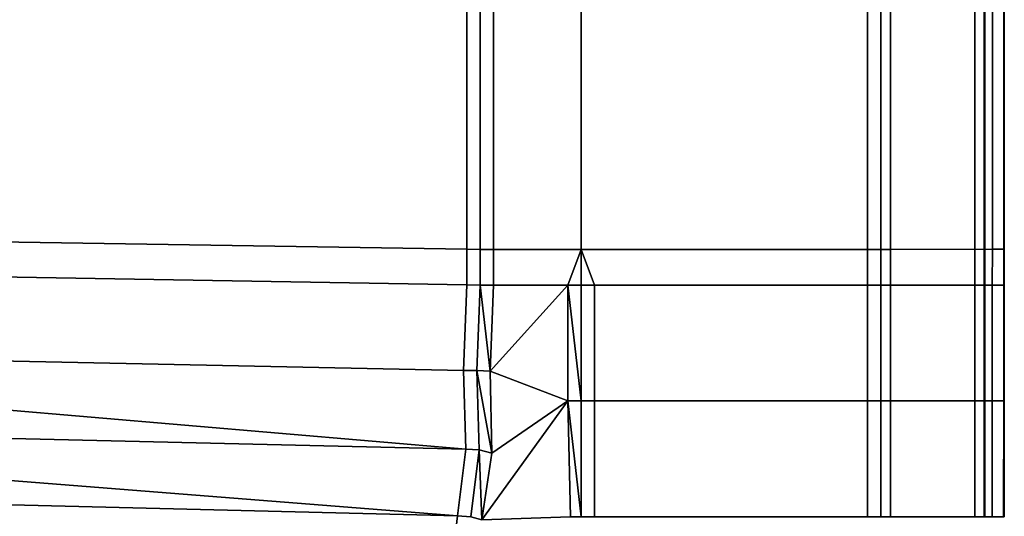
# Model space of a CAD drawing. Extents: x 0 to 0.134, y -0.9 to 0.
# Drawn here: x 0.115 to 0.134, y -0.546 to -0.536 of the extents above; entities that cross this region are included whole.
import ezdxf

# ---------------------------------------------------------------- set-up
doc = ezdxf.new("R2010")
doc.units = 0
doc.layers.add('L2_HANDLE', color=7, linetype='CONTINUOUS')

msp = doc.modelspace()

# ---------------------------------------------------------------- linework, layer by layer
at = {"layer": 'L2_HANDLE', "color": 8}
for points, invisible_edges in [([(0.12337, -0.540817, 0.982504), (0.1, -0.540447, 0.98289), (0.123369, -0.518748, 0.982502), (0.12337, -0.540817, 0.982504)], 8), ([(0.123369, -0.518748, 0.982502), (0.1, -0.540447, 0.98289), (0.1, -0.51875, 0.982711), (0.123369, -0.518748, 0.982502)], 8), ([(0.12337, -0.540817, 1.017496), (0.123369, -0.518748, 1.017498), (0.1, -0.540447, 1.01711), (0.12337, -0.540817, 1.017496)], 8), ([(0.123369, -0.518748, 1.017498), (0.1, -0.51875, 1.017289), (0.1, -0.540447, 1.01711), (0.123369, -0.518748, 1.017498)], 8), ([(0.123627, -0.518748, 0.9825), (0.12337, -0.540817, 0.982504), (0.123369, -0.518748, 0.982502), (0.123627, -0.518748, 0.9825)], 9), ([(0.12337, -0.540817, 1.017496), (0.123627, -0.518748, 1.0175), (0.123369, -0.518748, 1.017498), (0.12337, -0.540817, 1.017496)], 9), ([(0.12337, -0.540817, 0.982504), (0.123627, -0.518748, 0.9825), (0.123627, -0.540821, 0.9825), (0.12337, -0.540817, 0.982504)], 9), ([(0.123627, -0.518748, 1.0175), (0.12337, -0.540817, 1.017496), (0.123627, -0.540821, 1.0175), (0.123627, -0.518748, 1.0175)], 9), ([(0.123884, -0.518748, 0.982508), (0.123627, -0.540821, 0.9825), (0.123627, -0.518748, 0.9825), (0.123884, -0.518748, 0.982508)], 9), ([(0.123627, -0.540821, 0.9825), (0.123884, -0.518748, 0.982508), (0.123884, -0.540821, 0.982508), (0.123627, -0.540821, 0.9825)], 9), ([(0.123627, -0.540821, 1.0175), (0.123884, -0.518748, 1.017492), (0.123627, -0.518748, 1.0175), (0.123627, -0.540821, 1.0175)], 9), ([(0.123884, -0.518748, 1.017492), (0.123627, -0.540821, 1.0175), (0.123884, -0.540821, 1.017492), (0.123884, -0.518748, 1.017492)], 9), ([(0.123884, -0.518748, 0.982508), (0.12557, -0.540821, 0.982561), (0.123884, -0.540821, 0.982508), (0.123884, -0.518748, 0.982508)], 9), ([(0.12557, -0.540821, 0.982561), (0.123884, -0.518748, 0.982508), (0.12557, -0.518748, 0.98256), (0.12557, -0.540821, 0.982561)], 9), ([(0.12557, -0.540821, 1.017439), (0.123884, -0.518748, 1.017492), (0.123884, -0.540821, 1.017492), (0.12557, -0.540821, 1.017439)], 9), ([(0.123884, -0.518748, 1.017492), (0.12557, -0.540821, 1.017439), (0.12557, -0.518748, 1.01744), (0.123884, -0.518748, 1.017492)], 9), ([(0.13107, -0.518746, 0.982752), (0.12557, -0.540821, 0.982561), (0.12557, -0.518748, 0.98256), (0.13107, -0.518746, 0.982752)], 9), ([(0.12557, -0.540821, 0.982561), (0.13107, -0.518746, 0.982752), (0.13107, -0.540821, 0.982752), (0.12557, -0.540821, 0.982561)], 9), ([(0.12557, -0.540821, 1.017439), (0.13107, -0.518746, 1.017248), (0.12557, -0.518748, 1.01744), (0.12557, -0.540821, 1.017439)], 9), ([(0.13107, -0.518746, 1.017248), (0.12557, -0.540821, 1.017439), (0.13107, -0.540821, 1.017248), (0.13107, -0.518746, 1.017248)], 9), ([(0.131327, -0.518748, 0.982761), (0.13107, -0.540821, 0.982752), (0.13107, -0.518746, 0.982752), (0.131327, -0.518748, 0.982761)], 9), ([(0.13107, -0.540821, 1.017248), (0.131327, -0.518748, 1.017239), (0.13107, -0.518746, 1.017248), (0.13107, -0.540821, 1.017248)], 9), ([(0.13107, -0.540821, 0.982752), (0.131327, -0.518748, 0.982761), (0.131327, -0.540821, 0.982761), (0.13107, -0.540821, 0.982752)], 9), ([(0.131327, -0.518748, 1.017239), (0.13107, -0.540821, 1.017248), (0.131327, -0.540821, 1.017239), (0.131327, -0.518748, 1.017239)], 9), ([(0.131512, -0.518761, 0.982936), (0.131327, -0.540821, 0.982761), (0.131327, -0.518748, 0.982761), (0.131512, -0.518761, 0.982936)], 9), ([(0.131327, -0.540821, 1.017239), (0.131512, -0.518761, 1.017064), (0.131327, -0.518748, 1.017239), (0.131327, -0.540821, 1.017239)], 9), ([(0.133128, -0.54082, 0.984482), (0.131512, -0.518761, 0.982936), (0.133128, -0.518736, 0.984483), (0.133128, -0.54082, 0.984482)], 9), ([(0.131512, -0.518761, 1.017064), (0.133128, -0.54082, 1.015518), (0.133128, -0.518736, 1.015517), (0.131512, -0.518761, 1.017064)], 9), ([(0.133312, -0.518748, 0.984658), (0.133128, -0.54082, 0.984482), (0.133128, -0.518736, 0.984483), (0.133312, -0.518748, 0.984658)], 9), ([(0.133128, -0.54082, 1.015518), (0.133312, -0.518748, 1.015342), (0.133128, -0.518736, 1.015517), (0.133128, -0.54082, 1.015518)], 9), ([(0.133128, -0.54082, 0.984482), (0.133312, -0.518748, 0.984658), (0.133312, -0.540821, 0.984658), (0.133128, -0.54082, 0.984482)], 9), ([(0.133312, -0.518748, 1.015342), (0.133128, -0.54082, 1.015518), (0.133312, -0.540821, 1.015342), (0.133312, -0.518748, 1.015342)], 9), ([(0.133322, -0.518765, 0.984907), (0.133312, -0.540821, 0.984658), (0.133312, -0.518748, 0.984658), (0.133322, -0.518765, 0.984907)], 9), ([(0.133312, -0.540821, 1.015342), (0.133322, -0.518765, 1.015093), (0.133312, -0.518748, 1.015342), (0.133312, -0.540821, 1.015342)], 9), ([(0.133467, -0.54082, 0.988675), (0.133322, -0.518765, 0.984907), (0.133487, -0.518732, 0.988674), (0.133467, -0.54082, 0.988675)], 9), ([(0.133322, -0.518765, 1.015093), (0.133467, -0.54082, 1.011325), (0.133487, -0.518732, 1.011326), (0.133322, -0.518765, 1.015093)], 9), ([(0.133487, -0.518732, 0.988674), (0.133684, -0.540819, 0.994336), (0.133467, -0.54082, 0.988675), (0.133487, -0.518732, 0.988674)], 9), ([(0.133684, -0.540819, 1.005664), (0.133487, -0.518732, 1.011326), (0.133467, -0.54082, 1.011325), (0.133684, -0.540819, 1.005664)], 9), ([(0.133684, -0.540819, 0.994336), (0.133487, -0.518732, 0.988674), (0.13369, -0.518718, 0.994336), (0.133684, -0.540819, 0.994336)], 9), ([(0.133487, -0.518732, 1.011326), (0.133684, -0.540819, 1.005664), (0.13369, -0.518718, 1.005664), (0.133487, -0.518732, 1.011326)], 9), ([(0.133692, -0.518748, 1), (0.133684, -0.540819, 0.994336), (0.13369, -0.518718, 0.994336), (0.133692, -0.518748, 1)], 9), ([(0.133684, -0.540819, 1.005664), (0.133692, -0.518748, 1), (0.13369, -0.518718, 1.005664), (0.133684, -0.540819, 1.005664)], 9), ([(0.133684, -0.540819, 0.994336), (0.133692, -0.518748, 1), (0.133695, -0.540821, 1), (0.133684, -0.540819, 0.994336)], 9), ([(0.133692, -0.518748, 1), (0.133684, -0.540819, 1.005664), (0.133695, -0.540821, 1), (0.133692, -0.518748, 1)], 9), ([(0.131327, -0.540821, 0.982761), (0.131512, -0.518761, 0.982936), (0.131511, -0.540821, 0.982936), (0.131327, -0.540821, 0.982761)], 9), ([(0.131512, -0.518761, 1.017064), (0.131327, -0.540821, 1.017239), (0.131511, -0.540821, 1.017064), (0.131512, -0.518761, 1.017064)], 9), ([(0.131512, -0.518761, 0.982936), (0.133128, -0.54082, 0.984482), (0.131511, -0.540821, 0.982936), (0.131512, -0.518761, 0.982936)], 9), ([(0.133128, -0.54082, 1.015518), (0.131512, -0.518761, 1.017064), (0.131511, -0.540821, 1.017064), (0.133128, -0.54082, 1.015518)], 9), ([(0.133312, -0.540821, 0.984658), (0.133322, -0.518765, 0.984907), (0.133322, -0.540822, 0.984907), (0.133312, -0.540821, 0.984658)], 9), ([(0.133322, -0.518765, 1.015093), (0.133312, -0.540821, 1.015342), (0.133322, -0.540822, 1.015093), (0.133322, -0.518765, 1.015093)], 9), ([(0.133322, -0.518765, 0.984907), (0.133467, -0.54082, 0.988675), (0.133322, -0.540822, 0.984907), (0.133322, -0.518765, 0.984907)], 9), ([(0.133467, -0.54082, 1.011325), (0.133322, -0.518765, 1.015093), (0.133322, -0.540822, 1.015093), (0.133467, -0.54082, 1.011325)], 9), ([(0.12337, -0.540817, 0.982504), (0.1, -0.541108, 0.982901), (0.1, -0.540447, 0.98289), (0.12337, -0.540817, 0.982504)], 9), ([(0.1, -0.541108, 1.017099), (0.12337, -0.540817, 1.017496), (0.1, -0.540447, 1.01711), (0.1, -0.541108, 1.017099)], 9), ([(0.1, -0.541108, 0.982901), (0.12337, -0.540817, 0.982504), (0.12337, -0.541501, 0.982503), (0.1, -0.541108, 0.982901)], 9), ([(0.12337, -0.540817, 1.017496), (0.1, -0.541108, 1.017099), (0.12337, -0.541501, 1.017497), (0.12337, -0.540817, 1.017496)], 9), ([(0.12337, -0.540817, 0.982504), (0.123627, -0.541506, 0.982502), (0.12337, -0.541501, 0.982503), (0.12337, -0.540817, 0.982504)], 9), ([(0.123627, -0.541506, 0.982502), (0.12337, -0.540817, 0.982504), (0.123627, -0.540821, 0.9825), (0.123627, -0.541506, 0.982502)], 9), ([(0.123627, -0.541506, 1.017498), (0.12337, -0.540817, 1.017496), (0.12337, -0.541501, 1.017497), (0.123627, -0.541506, 1.017498)], 9), ([(0.12337, -0.540817, 1.017496), (0.123627, -0.541506, 1.017498), (0.123627, -0.540821, 1.0175), (0.12337, -0.540817, 1.017496)], 9), ([(0.123884, -0.540821, 0.982508), (0.123627, -0.541506, 0.982502), (0.123627, -0.540821, 0.9825), (0.123884, -0.540821, 0.982508)], 9), ([(0.123627, -0.541506, 0.982502), (0.123884, -0.540821, 0.982508), (0.123884, -0.541511, 0.9825), (0.123627, -0.541506, 0.982502)], 9), ([(0.123627, -0.541506, 1.017498), (0.123884, -0.540821, 1.017492), (0.123627, -0.540821, 1.0175), (0.123627, -0.541506, 1.017498)], 9), ([(0.123884, -0.540821, 1.017492), (0.123627, -0.541506, 1.017498), (0.123884, -0.541511, 1.0175), (0.123884, -0.540821, 1.017492)], 9), ([(0.12557, -0.540821, 0.982561), (0.123884, -0.541511, 0.9825), (0.123884, -0.540821, 0.982508), (0.12557, -0.540821, 0.982561)], 9), ([(0.123884, -0.541511, 0.9825), (0.12557, -0.540821, 0.982561), (0.125313, -0.541506, 0.982562), (0.123884, -0.541511, 0.9825)], 9), ([(0.123884, -0.541511, 1.0175), (0.12557, -0.540821, 1.017439), (0.123884, -0.540821, 1.017492), (0.123884, -0.541511, 1.0175)], 9), ([(0.12557, -0.540821, 1.017439), (0.123884, -0.541511, 1.0175), (0.125313, -0.541506, 1.017438), (0.12557, -0.540821, 1.017439)], 9), ([(0.12557, -0.541506, 0.982561), (0.125313, -0.541506, 0.982562), (0.12557, -0.540821, 0.982561), (0.12557, -0.541506, 0.982561)], 8), ([(0.12557, -0.541506, 1.017439), (0.12557, -0.540821, 1.017439), (0.125313, -0.541506, 1.017438), (0.12557, -0.541506, 1.017439)], 8), ([(0.125827, -0.541506, 0.98257), (0.12557, -0.541506, 0.982561), (0.12557, -0.540821, 0.982561), (0.125827, -0.541506, 0.98257)], 8), ([(0.13107, -0.540821, 0.982752), (0.125827, -0.541506, 0.98257), (0.12557, -0.540821, 0.982561), (0.13107, -0.540821, 0.982752)], 9), ([(0.125827, -0.541506, 1.01743), (0.12557, -0.540821, 1.017439), (0.12557, -0.541506, 1.017439), (0.125827, -0.541506, 1.01743)], 8), ([(0.125827, -0.541506, 1.01743), (0.13107, -0.540821, 1.017248), (0.12557, -0.540821, 1.017439), (0.125827, -0.541506, 1.01743)], 9), ([(0.125827, -0.541506, 0.98257), (0.13107, -0.540821, 0.982752), (0.13107, -0.541506, 0.982752), (0.125827, -0.541506, 0.98257)], 9), ([(0.13107, -0.540821, 1.017248), (0.125827, -0.541506, 1.01743), (0.13107, -0.541506, 1.017248), (0.13107, -0.540821, 1.017248)], 9), ([(0.131327, -0.540821, 0.982761), (0.13107, -0.541506, 0.982752), (0.13107, -0.540821, 0.982752), (0.131327, -0.540821, 0.982761)], 9), ([(0.13107, -0.541506, 0.982752), (0.131327, -0.540821, 0.982761), (0.131327, -0.541506, 0.982761), (0.13107, -0.541506, 0.982752)], 9), ([(0.13107, -0.541506, 1.017248), (0.131327, -0.540821, 1.017239), (0.13107, -0.540821, 1.017248), (0.13107, -0.541506, 1.017248)], 9), ([(0.131327, -0.540821, 1.017239), (0.13107, -0.541506, 1.017248), (0.131327, -0.541506, 1.017239), (0.131327, -0.540821, 1.017239)], 9), ([(0.131511, -0.540821, 0.982936), (0.131327, -0.541506, 0.982761), (0.131327, -0.540821, 0.982761), (0.131511, -0.540821, 0.982936)], 9), ([(0.131327, -0.541506, 0.982761), (0.131511, -0.540821, 0.982936), (0.131511, -0.541506, 0.982936), (0.131327, -0.541506, 0.982761)], 9), ([(0.131327, -0.541506, 1.017239), (0.131511, -0.540821, 1.017064), (0.131327, -0.540821, 1.017239), (0.131327, -0.541506, 1.017239)], 9), ([(0.131511, -0.540821, 1.017064), (0.131327, -0.541506, 1.017239), (0.131511, -0.541506, 1.017064), (0.131511, -0.540821, 1.017064)], 9), ([(0.133128, -0.541506, 0.984482), (0.131511, -0.540821, 0.982936), (0.133128, -0.54082, 0.984482), (0.133128, -0.541506, 0.984482)], 9), ([(0.131511, -0.540821, 1.017064), (0.133128, -0.541506, 1.015518), (0.133128, -0.54082, 1.015518), (0.131511, -0.540821, 1.017064)], 9), ([(0.131511, -0.540821, 0.982936), (0.133128, -0.541506, 0.984482), (0.131511, -0.541506, 0.982936), (0.131511, -0.540821, 0.982936)], 9), ([(0.133128, -0.541506, 1.015518), (0.131511, -0.540821, 1.017064), (0.131511, -0.541506, 1.017064), (0.133128, -0.541506, 1.015518)], 9), ([(0.133312, -0.540821, 0.984658), (0.133128, -0.541506, 0.984482), (0.133128, -0.54082, 0.984482), (0.133312, -0.540821, 0.984658)], 9), ([(0.133128, -0.541506, 1.015518), (0.133312, -0.540821, 1.015342), (0.133128, -0.54082, 1.015518), (0.133128, -0.541506, 1.015518)], 9), ([(0.133128, -0.541506, 0.984482), (0.133312, -0.540821, 0.984658), (0.133312, -0.541506, 0.984658), (0.133128, -0.541506, 0.984482)], 9), ([(0.133312, -0.540821, 1.015342), (0.133128, -0.541506, 1.015518), (0.133312, -0.541506, 1.015342), (0.133312, -0.540821, 1.015342)], 9), ([(0.133312, -0.540821, 0.984658), (0.133322, -0.541506, 0.984907), (0.133312, -0.541506, 0.984658), (0.133312, -0.540821, 0.984658)], 9), ([(0.133322, -0.541506, 0.984907), (0.133312, -0.540821, 0.984658), (0.133322, -0.540822, 0.984907), (0.133322, -0.541506, 0.984907)], 9), ([(0.133312, -0.541506, 1.015342), (0.133322, -0.540822, 1.015093), (0.133312, -0.540821, 1.015342), (0.133312, -0.541506, 1.015342)], 9), ([(0.133322, -0.540822, 1.015093), (0.133312, -0.541506, 1.015342), (0.133322, -0.541506, 1.015093), (0.133322, -0.540822, 1.015093)], 9), ([(0.133322, -0.541506, 0.984907), (0.133467, -0.54082, 0.988675), (0.133466, -0.541506, 0.988675), (0.133322, -0.541506, 0.984907)], 9), ([(0.133467, -0.54082, 0.988675), (0.133322, -0.541506, 0.984907), (0.133322, -0.540822, 0.984907), (0.133467, -0.54082, 0.988675)], 9), ([(0.133467, -0.54082, 1.011325), (0.133322, -0.541506, 1.015093), (0.133466, -0.541506, 1.011325), (0.133467, -0.54082, 1.011325)], 9), ([(0.133322, -0.541506, 1.015093), (0.133467, -0.54082, 1.011325), (0.133322, -0.540822, 1.015093), (0.133322, -0.541506, 1.015093)], 9), ([(0.133466, -0.541506, 0.988675), (0.133684, -0.540819, 0.994336), (0.133684, -0.541506, 0.994336), (0.133466, -0.541506, 0.988675)], 9), ([(0.133684, -0.540819, 0.994336), (0.133466, -0.541506, 0.988675), (0.133467, -0.54082, 0.988675), (0.133684, -0.540819, 0.994336)], 9), ([(0.133684, -0.540819, 1.005664), (0.133466, -0.541506, 1.011325), (0.133684, -0.541506, 1.005664), (0.133684, -0.540819, 1.005664)], 9), ([(0.133466, -0.541506, 1.011325), (0.133684, -0.540819, 1.005664), (0.133467, -0.54082, 1.011325), (0.133466, -0.541506, 1.011325)], 9), ([(0.133695, -0.540821, 1), (0.133684, -0.541506, 0.994336), (0.133684, -0.540819, 0.994336), (0.133695, -0.540821, 1)], 9), ([(0.133684, -0.541506, 1.005664), (0.133695, -0.540821, 1), (0.133684, -0.540819, 1.005664), (0.133684, -0.541506, 1.005664)], 9), ([(0.133684, -0.541506, 0.994336), (0.133695, -0.540821, 1), (0.133696, -0.541506, 1), (0.133684, -0.541506, 0.994336)], 9), ([(0.133695, -0.540821, 1), (0.133684, -0.541506, 1.005664), (0.133696, -0.541506, 1), (0.133695, -0.540821, 1)], 9), ([(0.1, -0.541108, 0.982901), (0.123308, -0.543147, 0.982727), (0.1, -0.542662, 0.983096), (0.1, -0.541108, 0.982901)], 9), ([(0.123308, -0.543147, 0.982727), (0.1, -0.541108, 0.982901), (0.12337, -0.541501, 0.982503), (0.123308, -0.543147, 0.982727)], 9), ([(0.123308, -0.543147, 1.017273), (0.1, -0.541108, 1.017099), (0.1, -0.542662, 1.016904), (0.123308, -0.543147, 1.017273)], 9), ([(0.1, -0.541108, 1.017099), (0.123308, -0.543147, 1.017273), (0.12337, -0.541501, 1.017497), (0.1, -0.541108, 1.017099)], 9), ([(0.12337, -0.541501, 0.982503), (0.123565, -0.54315, 0.982722), (0.123308, -0.543147, 0.982727), (0.12337, -0.541501, 0.982503)], 9), ([(0.123565, -0.54315, 1.017278), (0.12337, -0.541501, 1.017497), (0.123308, -0.543147, 1.017273), (0.123565, -0.54315, 1.017278)], 9), ([(0.123565, -0.54315, 0.982722), (0.12337, -0.541501, 0.982503), (0.123627, -0.541506, 0.982502), (0.123565, -0.54315, 0.982722)], 9), ([(0.12337, -0.541501, 1.017497), (0.123565, -0.54315, 1.017278), (0.123627, -0.541506, 1.017498), (0.12337, -0.541501, 1.017497)], 9), ([(0.123821, -0.543162, 0.982695), (0.123565, -0.54315, 0.982722), (0.123627, -0.541506, 0.982502), (0.123821, -0.543162, 0.982695)], 8), ([(0.123821, -0.543162, 1.017305), (0.123627, -0.541506, 1.017498), (0.123565, -0.54315, 1.017278), (0.123821, -0.543162, 1.017305)], 8), ([(0.123884, -0.541511, 0.9825), (0.123821, -0.543162, 0.982695), (0.123627, -0.541506, 0.982502), (0.123884, -0.541511, 0.9825)], 8), ([(0.123884, -0.541511, 1.0175), (0.123627, -0.541506, 1.017498), (0.123821, -0.543162, 1.017305), (0.123884, -0.541511, 1.0175)], 8), ([(0.125315, -0.543733, 0.982636), (0.123821, -0.543162, 0.982695), (0.125313, -0.541506, 0.982562), (0.125315, -0.543733, 0.982636)], 8), ([(0.125313, -0.541506, 0.982562), (0.123821, -0.543162, 0.982695), (0.123884, -0.541511, 0.9825), (0.125313, -0.541506, 0.982562)], 8), ([(0.125315, -0.543733, 1.017364), (0.125313, -0.541506, 1.017438), (0.123821, -0.543162, 1.017305), (0.125315, -0.543733, 1.017364)], 8), ([(0.125313, -0.541506, 1.017438), (0.123884, -0.541511, 1.0175), (0.123821, -0.543162, 1.017305), (0.125313, -0.541506, 1.017438)], 8), ([(0.12557, -0.543733, 0.982562), (0.125315, -0.543733, 0.982636), (0.125313, -0.541506, 0.982562), (0.12557, -0.543733, 0.982562)], 8), ([(0.12557, -0.543733, 0.982562), (0.125313, -0.541506, 0.982562), (0.12557, -0.541506, 0.982561), (0.12557, -0.543733, 0.982562)], 8), ([(0.12557, -0.543733, 1.017438), (0.125313, -0.541506, 1.017438), (0.125315, -0.543733, 1.017364), (0.12557, -0.543733, 1.017438)], 8), ([(0.12557, -0.543733, 1.017438), (0.12557, -0.541506, 1.017439), (0.125313, -0.541506, 1.017438), (0.12557, -0.543733, 1.017438)], 8), ([(0.125827, -0.541506, 0.98257), (0.12557, -0.543733, 0.982562), (0.12557, -0.541506, 0.982561), (0.125827, -0.541506, 0.98257)], 9), ([(0.12557, -0.543733, 0.982562), (0.125827, -0.541506, 0.98257), (0.125827, -0.543733, 0.982571), (0.12557, -0.543733, 0.982562)], 9), ([(0.12557, -0.543733, 1.017438), (0.125827, -0.541506, 1.01743), (0.12557, -0.541506, 1.017439), (0.12557, -0.543733, 1.017438)], 9), ([(0.125827, -0.541506, 1.01743), (0.12557, -0.543733, 1.017438), (0.125827, -0.543733, 1.017429), (0.125827, -0.541506, 1.01743)], 9), ([(0.13107, -0.541506, 0.982752), (0.125827, -0.543733, 0.982571), (0.125827, -0.541506, 0.98257), (0.13107, -0.541506, 0.982752)], 9), ([(0.125827, -0.543733, 0.982571), (0.13107, -0.541506, 0.982752), (0.13107, -0.543733, 0.982752), (0.125827, -0.543733, 0.982571)], 9), ([(0.125827, -0.543733, 1.017429), (0.13107, -0.541506, 1.017248), (0.125827, -0.541506, 1.01743), (0.125827, -0.543733, 1.017429)], 9), ([(0.13107, -0.541506, 1.017248), (0.125827, -0.543733, 1.017429), (0.13107, -0.543733, 1.017248), (0.13107, -0.541506, 1.017248)], 9), ([(0.13107, -0.541506, 0.982752), (0.131327, -0.543733, 0.982761), (0.13107, -0.543733, 0.982752), (0.13107, -0.541506, 0.982752)], 9), ([(0.131327, -0.543733, 0.982761), (0.13107, -0.541506, 0.982752), (0.131327, -0.541506, 0.982761), (0.131327, -0.543733, 0.982761)], 9), ([(0.131327, -0.543733, 1.017239), (0.13107, -0.541506, 1.017248), (0.13107, -0.543733, 1.017248), (0.131327, -0.543733, 1.017239)], 9), ([(0.13107, -0.541506, 1.017248), (0.131327, -0.543733, 1.017239), (0.131327, -0.541506, 1.017239), (0.13107, -0.541506, 1.017248)], 9), ([(0.131511, -0.541506, 0.982936), (0.131327, -0.543733, 0.982761), (0.131327, -0.541506, 0.982761), (0.131511, -0.541506, 0.982936)], 9), ([(0.131327, -0.543733, 0.982761), (0.131511, -0.541506, 0.982936), (0.131511, -0.543733, 0.982936), (0.131327, -0.543733, 0.982761)], 9), ([(0.131327, -0.543733, 1.017239), (0.131511, -0.541506, 1.017064), (0.131327, -0.541506, 1.017239), (0.131327, -0.543733, 1.017239)], 9), ([(0.131511, -0.541506, 1.017064), (0.131327, -0.543733, 1.017239), (0.131511, -0.543733, 1.017064), (0.131511, -0.541506, 1.017064)], 9), ([(0.133128, -0.541506, 0.984482), (0.131511, -0.543733, 0.982936), (0.131511, -0.541506, 0.982936), (0.133128, -0.541506, 0.984482)], 9), ([(0.131511, -0.543733, 0.982936), (0.133128, -0.541506, 0.984482), (0.133128, -0.543733, 0.984482), (0.131511, -0.543733, 0.982936)], 9), ([(0.131511, -0.543733, 1.017064), (0.133128, -0.541506, 1.015518), (0.131511, -0.541506, 1.017064), (0.131511, -0.543733, 1.017064)], 9), ([(0.133128, -0.541506, 1.015518), (0.131511, -0.543733, 1.017064), (0.133128, -0.543733, 1.015518), (0.133128, -0.541506, 1.015518)], 9), ([(0.133312, -0.541506, 0.984658), (0.133128, -0.543733, 0.984482), (0.133128, -0.541506, 0.984482), (0.133312, -0.541506, 0.984658)], 9), ([(0.133128, -0.543733, 0.984482), (0.133312, -0.541506, 0.984658), (0.133312, -0.543733, 0.984658), (0.133128, -0.543733, 0.984482)], 9), ([(0.133128, -0.543733, 1.015518), (0.133312, -0.541506, 1.015342), (0.133128, -0.541506, 1.015518), (0.133128, -0.543733, 1.015518)], 9), ([(0.133312, -0.541506, 1.015342), (0.133128, -0.543733, 1.015518), (0.133312, -0.543733, 1.015342), (0.133312, -0.541506, 1.015342)], 9), ([(0.133312, -0.541506, 0.984658), (0.133321, -0.543733, 0.984907), (0.133312, -0.543733, 0.984658), (0.133312, -0.541506, 0.984658)], 9), ([(0.133321, -0.543733, 0.984907), (0.133312, -0.541506, 0.984658), (0.133322, -0.541506, 0.984907), (0.133321, -0.543733, 0.984907)], 9), ([(0.133322, -0.541506, 1.015093), (0.133312, -0.543733, 1.015342), (0.133321, -0.543733, 1.015093), (0.133322, -0.541506, 1.015093)], 9), ([(0.133312, -0.543733, 1.015342), (0.133322, -0.541506, 1.015093), (0.133312, -0.541506, 1.015342), (0.133312, -0.543733, 1.015342)], 9), ([(0.133322, -0.541506, 0.984907), (0.133466, -0.543733, 0.988675), (0.133321, -0.543733, 0.984907), (0.133322, -0.541506, 0.984907)], 9), ([(0.133466, -0.543733, 1.011325), (0.133322, -0.541506, 1.015093), (0.133321, -0.543733, 1.015093), (0.133466, -0.543733, 1.011325)], 9), ([(0.133466, -0.543733, 0.988675), (0.133322, -0.541506, 0.984907), (0.133466, -0.541506, 0.988675), (0.133466, -0.543733, 0.988675)], 9), ([(0.133322, -0.541506, 1.015093), (0.133466, -0.543733, 1.011325), (0.133466, -0.541506, 1.011325), (0.133322, -0.541506, 1.015093)], 9), ([(0.133466, -0.541506, 0.988675), (0.133684, -0.543733, 0.994336), (0.133466, -0.543733, 0.988675), (0.133466, -0.541506, 0.988675)], 9), ([(0.133684, -0.543733, 0.994336), (0.133466, -0.541506, 0.988675), (0.133684, -0.541506, 0.994336), (0.133684, -0.543733, 0.994336)], 9), ([(0.133684, -0.543733, 1.005664), (0.133466, -0.541506, 1.011325), (0.133466, -0.543733, 1.011325), (0.133684, -0.543733, 1.005664)], 9), ([(0.133466, -0.541506, 1.011325), (0.133684, -0.543733, 1.005664), (0.133684, -0.541506, 1.005664), (0.133466, -0.541506, 1.011325)], 9), ([(0.133684, -0.541506, 0.994336), (0.133696, -0.543733, 1), (0.133684, -0.543733, 0.994336), (0.133684, -0.541506, 0.994336)], 9), ([(0.133696, -0.543733, 1), (0.133684, -0.541506, 0.994336), (0.133696, -0.541506, 1), (0.133696, -0.543733, 1)], 9), ([(0.133696, -0.541506, 1), (0.133684, -0.543733, 1.005664), (0.133696, -0.543733, 1), (0.133696, -0.541506, 1)], 9), ([(0.133684, -0.543733, 1.005664), (0.133696, -0.541506, 1), (0.133684, -0.541506, 1.005664), (0.133684, -0.543733, 1.005664)], 9), ([(0.123351, -0.544662, 0.983368), (0.1, -0.544113, 0.983677), (0.1, -0.542662, 0.983096), (0.123351, -0.544662, 0.983368)], 8), ([(0.123351, -0.544662, 0.983368), (0.1, -0.542662, 0.983096), (0.123308, -0.543147, 0.982727), (0.123351, -0.544662, 0.983368)], 8), ([(0.123351, -0.544662, 1.016632), (0.1, -0.542662, 1.016904), (0.1, -0.544113, 1.016323), (0.123351, -0.544662, 1.016632)], 8), ([(0.123351, -0.544662, 1.016632), (0.123308, -0.543147, 1.017273), (0.1, -0.542662, 1.016904), (0.123351, -0.544662, 1.016632)], 8), ([(0.123565, -0.54315, 0.982722), (0.123351, -0.544662, 0.983368), (0.123308, -0.543147, 0.982727), (0.123565, -0.54315, 0.982722)], 9), ([(0.123351, -0.544662, 1.016632), (0.123565, -0.54315, 1.017278), (0.123308, -0.543147, 1.017273), (0.123351, -0.544662, 1.016632)], 9), ([(0.123351, -0.544662, 0.983368), (0.123565, -0.54315, 0.982722), (0.123608, -0.544672, 0.983369), (0.123351, -0.544662, 0.983368)], 9), ([(0.123565, -0.54315, 1.017278), (0.123351, -0.544662, 1.016632), (0.123608, -0.544672, 1.016631), (0.123565, -0.54315, 1.017278)], 9), ([(0.123853, -0.544735, 0.983294), (0.123565, -0.54315, 0.982722), (0.123821, -0.543162, 0.982695), (0.123853, -0.544735, 0.983294)], 8), ([(0.123853, -0.544735, 0.983294), (0.123608, -0.544672, 0.983369), (0.123565, -0.54315, 0.982722), (0.123853, -0.544735, 0.983294)], 8), ([(0.123853, -0.544735, 1.016706), (0.123821, -0.543162, 1.017305), (0.123565, -0.54315, 1.017278), (0.123853, -0.544735, 1.016706)], 8), ([(0.123853, -0.544735, 1.016706), (0.123565, -0.54315, 1.017278), (0.123608, -0.544672, 1.016631), (0.123853, -0.544735, 1.016706)], 8), ([(0.125315, -0.543733, 0.982636), (0.123853, -0.544735, 0.983294), (0.123821, -0.543162, 0.982695), (0.125315, -0.543733, 0.982636)], 8), ([(0.125315, -0.543733, 1.017364), (0.123821, -0.543162, 1.017305), (0.123853, -0.544735, 1.016706), (0.125315, -0.543733, 1.017364)], 8), ([(0.125315, -0.543733, 0.982636), (0.123663, -0.546017, 0.984251), (0.123853, -0.544735, 0.983294), (0.125315, -0.543733, 0.982636)], 8), ([(0.125362, -0.545961, 0.982712), (0.123663, -0.546017, 0.984251), (0.125315, -0.543733, 0.982636), (0.125362, -0.545961, 0.982712)], 8), ([(0.125315, -0.543733, 1.017364), (0.123853, -0.544735, 1.016706), (0.123663, -0.546017, 1.015749), (0.125315, -0.543733, 1.017364)], 8), ([(0.125362, -0.545961, 1.017288), (0.125315, -0.543733, 1.017364), (0.123663, -0.546017, 1.015749), (0.125362, -0.545961, 1.017288)], 8), ([(0.12557, -0.545961, 0.982564), (0.125362, -0.545961, 0.982712), (0.125315, -0.543733, 0.982636), (0.12557, -0.545961, 0.982564)], 8), ([(0.12557, -0.545961, 0.982564), (0.125315, -0.543733, 0.982636), (0.12557, -0.543733, 0.982562), (0.12557, -0.545961, 0.982564)], 8), ([(0.12557, -0.545961, 1.017436), (0.125315, -0.543733, 1.017364), (0.125362, -0.545961, 1.017288), (0.12557, -0.545961, 1.017436)], 8), ([(0.12557, -0.545961, 1.017436), (0.12557, -0.543733, 1.017438), (0.125315, -0.543733, 1.017364), (0.12557, -0.545961, 1.017436)], 8), ([(0.125827, -0.543733, 0.982571), (0.12557, -0.545961, 0.982564), (0.12557, -0.543733, 0.982562), (0.125827, -0.543733, 0.982571)], 9), ([(0.12557, -0.545961, 0.982564), (0.125827, -0.543733, 0.982571), (0.125827, -0.545961, 0.982572), (0.12557, -0.545961, 0.982564)], 9), ([(0.12557, -0.545961, 1.017436), (0.125827, -0.543733, 1.017429), (0.12557, -0.543733, 1.017438), (0.12557, -0.545961, 1.017436)], 9), ([(0.125827, -0.543733, 1.017429), (0.12557, -0.545961, 1.017436), (0.125827, -0.545961, 1.017428), (0.125827, -0.543733, 1.017429)], 9), ([(0.13107, -0.543733, 0.982752), (0.125827, -0.545961, 0.982572), (0.125827, -0.543733, 0.982571), (0.13107, -0.543733, 0.982752)], 9), ([(0.125827, -0.545961, 0.982572), (0.13107, -0.543733, 0.982752), (0.13107, -0.545961, 0.982752), (0.125827, -0.545961, 0.982572)], 9), ([(0.125827, -0.545961, 1.017428), (0.13107, -0.543733, 1.017248), (0.125827, -0.543733, 1.017429), (0.125827, -0.545961, 1.017428)], 9), ([(0.13107, -0.543733, 1.017248), (0.125827, -0.545961, 1.017428), (0.13107, -0.545961, 1.017248), (0.13107, -0.543733, 1.017248)], 9), ([(0.131327, -0.543733, 0.982761), (0.13107, -0.545961, 0.982752), (0.13107, -0.543733, 0.982752), (0.131327, -0.543733, 0.982761)], 9), ([(0.13107, -0.545961, 0.982752), (0.131327, -0.543733, 0.982761), (0.131327, -0.545961, 0.982761), (0.13107, -0.545961, 0.982752)], 9), ([(0.13107, -0.545961, 1.017248), (0.131327, -0.543733, 1.017239), (0.13107, -0.543733, 1.017248), (0.13107, -0.545961, 1.017248)], 9), ([(0.131327, -0.543733, 1.017239), (0.13107, -0.545961, 1.017248), (0.131327, -0.545961, 1.017239), (0.131327, -0.543733, 1.017239)], 9), ([(0.131511, -0.543733, 0.982936), (0.131327, -0.545961, 0.982761), (0.131327, -0.543733, 0.982761), (0.131511, -0.543733, 0.982936)], 9), ([(0.131327, -0.545961, 0.982761), (0.131511, -0.543733, 0.982936), (0.131511, -0.545961, 0.982936), (0.131327, -0.545961, 0.982761)], 9), ([(0.131327, -0.545961, 1.017239), (0.131511, -0.543733, 1.017064), (0.131327, -0.543733, 1.017239), (0.131327, -0.545961, 1.017239)], 9), ([(0.131511, -0.543733, 1.017064), (0.131327, -0.545961, 1.017239), (0.131511, -0.545961, 1.017064), (0.131511, -0.543733, 1.017064)], 9), ([(0.133128, -0.543733, 0.984482), (0.131511, -0.545961, 0.982936), (0.131511, -0.543733, 0.982936), (0.133128, -0.543733, 0.984482)], 9), ([(0.131511, -0.545961, 0.982936), (0.133128, -0.543733, 0.984482), (0.133128, -0.545961, 0.984482), (0.131511, -0.545961, 0.982936)], 9), ([(0.131511, -0.545961, 1.017064), (0.133128, -0.543733, 1.015518), (0.131511, -0.543733, 1.017064), (0.131511, -0.545961, 1.017064)], 9), ([(0.133128, -0.543733, 1.015518), (0.131511, -0.545961, 1.017064), (0.133128, -0.545961, 1.015518), (0.133128, -0.543733, 1.015518)], 9), ([(0.133312, -0.543733, 0.984658), (0.133128, -0.545961, 0.984482), (0.133128, -0.543733, 0.984482), (0.133312, -0.543733, 0.984658)], 9), ([(0.133128, -0.545961, 0.984482), (0.133312, -0.543733, 0.984658), (0.133312, -0.545961, 0.984658), (0.133128, -0.545961, 0.984482)], 9), ([(0.133128, -0.545961, 1.015518), (0.133312, -0.543733, 1.015342), (0.133128, -0.543733, 1.015518), (0.133128, -0.545961, 1.015518)], 9), ([(0.133312, -0.543733, 1.015342), (0.133128, -0.545961, 1.015518), (0.133312, -0.545961, 1.015342), (0.133312, -0.543733, 1.015342)], 9), ([(0.133312, -0.543733, 0.984658), (0.133321, -0.545961, 0.984907), (0.133312, -0.545961, 0.984658), (0.133312, -0.543733, 0.984658)], 9), ([(0.133321, -0.545961, 0.984907), (0.133312, -0.543733, 0.984658), (0.133321, -0.543733, 0.984907), (0.133321, -0.545961, 0.984907)], 9), ([(0.133321, -0.543733, 1.015093), (0.133312, -0.545961, 1.015342), (0.133321, -0.545961, 1.015092), (0.133321, -0.543733, 1.015093)], 9), ([(0.133312, -0.545961, 1.015342), (0.133321, -0.543733, 1.015093), (0.133312, -0.543733, 1.015342), (0.133312, -0.545961, 1.015342)], 9), ([(0.133321, -0.543733, 0.984907), (0.133466, -0.545961, 0.988675), (0.133321, -0.545961, 0.984907), (0.133321, -0.543733, 0.984907)], 9), ([(0.133466, -0.545961, 0.988675), (0.133321, -0.543733, 0.984907), (0.133466, -0.543733, 0.988675), (0.133466, -0.545961, 0.988675)], 9), ([(0.133466, -0.543733, 1.011325), (0.133321, -0.545961, 1.015092), (0.133466, -0.545961, 1.011325), (0.133466, -0.543733, 1.011325)], 9), ([(0.133321, -0.545961, 1.015092), (0.133466, -0.543733, 1.011325), (0.133321, -0.543733, 1.015093), (0.133321, -0.545961, 1.015092)], 9), ([(0.133466, -0.543733, 0.988675), (0.133683, -0.545961, 0.994336), (0.133466, -0.545961, 0.988675), (0.133466, -0.543733, 0.988675)], 9), ([(0.133683, -0.545961, 0.994336), (0.133466, -0.543733, 0.988675), (0.133684, -0.543733, 0.994336), (0.133683, -0.545961, 0.994336)], 9), ([(0.133683, -0.545961, 1.005664), (0.133466, -0.543733, 1.011325), (0.133466, -0.545961, 1.011325), (0.133683, -0.545961, 1.005664)], 9), ([(0.133466, -0.543733, 1.011325), (0.133683, -0.545961, 1.005664), (0.133684, -0.543733, 1.005664), (0.133466, -0.543733, 1.011325)], 9), ([(0.133684, -0.543733, 0.994336), (0.133696, -0.545961, 1), (0.133683, -0.545961, 0.994336), (0.133684, -0.543733, 0.994336)], 9), ([(0.133696, -0.543733, 1), (0.133683, -0.545961, 1.005664), (0.133696, -0.545961, 1), (0.133696, -0.543733, 1)], 9), ([(0.133683, -0.545961, 1.005664), (0.133696, -0.543733, 1), (0.133684, -0.543733, 1.005664), (0.133683, -0.545961, 1.005664)], 9), ([(0.133696, -0.545961, 1), (0.133684, -0.543733, 0.994336), (0.133696, -0.543733, 1), (0.133696, -0.545961, 1)], 9), ([(0.123191, -0.545942, 0.984381), (0.1, -0.545375, 0.984591), (0.1, -0.544113, 0.983677), (0.123191, -0.545942, 0.984381)], 8), ([(0.123351, -0.544662, 0.983368), (0.123191, -0.545942, 0.984381), (0.1, -0.544113, 0.983677), (0.123351, -0.544662, 0.983368)], 8), ([(0.123191, -0.545942, 1.015619), (0.1, -0.544113, 1.016323), (0.1, -0.545375, 1.015409), (0.123191, -0.545942, 1.015619)], 8), ([(0.123351, -0.544662, 1.016632), (0.1, -0.544113, 1.016323), (0.123191, -0.545942, 1.015619), (0.123351, -0.544662, 1.016632)], 8), ([(0.123351, -0.544662, 0.983368), (0.123447, -0.545961, 0.984391), (0.123191, -0.545942, 0.984381), (0.123351, -0.544662, 0.983368)], 9), ([(0.123447, -0.545961, 1.015609), (0.123351, -0.544662, 1.016632), (0.123191, -0.545942, 1.015619), (0.123447, -0.545961, 1.015609)], 9), ([(0.123447, -0.545961, 0.984391), (0.123351, -0.544662, 0.983368), (0.123608, -0.544672, 0.983369), (0.123447, -0.545961, 0.984391)], 9), ([(0.123351, -0.544662, 1.016632), (0.123447, -0.545961, 1.015609), (0.123608, -0.544672, 1.016631), (0.123351, -0.544662, 1.016632)], 9), ([(0.123663, -0.546017, 0.984251), (0.123447, -0.545961, 0.984391), (0.123608, -0.544672, 0.983369), (0.123663, -0.546017, 0.984251)], 8), ([(0.123663, -0.546017, 1.015749), (0.123608, -0.544672, 1.016631), (0.123447, -0.545961, 1.015609), (0.123663, -0.546017, 1.015749)], 8), ([(0.123853, -0.544735, 0.983294), (0.123663, -0.546017, 0.984251), (0.123608, -0.544672, 0.983369), (0.123853, -0.544735, 0.983294)], 8), ([(0.123853, -0.544735, 1.016706), (0.123608, -0.544672, 1.016631), (0.123663, -0.546017, 1.015749), (0.123853, -0.544735, 1.016706)], 8), ([(0.123105, -0.546707, 0.985362), (0.1, -0.545375, 0.984591), (0.123191, -0.545942, 0.984381), (0.123105, -0.546707, 0.985362)], 9), ([(0.1, -0.545375, 0.984591), (0.123105, -0.546707, 0.985362), (0.1, -0.546346, 0.985798), (0.1, -0.545375, 0.984591)], 9), ([(0.123105, -0.546707, 1.014638), (0.1, -0.545375, 1.015409), (0.1, -0.546346, 1.014202), (0.123105, -0.546707, 1.014638)], 9), ([(0.1, -0.545375, 1.015409), (0.123105, -0.546707, 1.014638), (0.123191, -0.545942, 1.015619), (0.1, -0.545375, 1.015409)], 9), ([(0.123447, -0.545961, 0.984391), (0.123105, -0.546707, 0.985362), (0.123191, -0.545942, 0.984381), (0.123447, -0.545961, 0.984391)], 9), ([(0.123105, -0.546707, 1.014638), (0.123447, -0.545961, 1.015609), (0.123191, -0.545942, 1.015619), (0.123105, -0.546707, 1.014638)], 9)]:
    msp.add_3dface(points, dxfattribs=dict(at, invisible_edges=invisible_edges))

doc.saveas('drawing.dxf')
